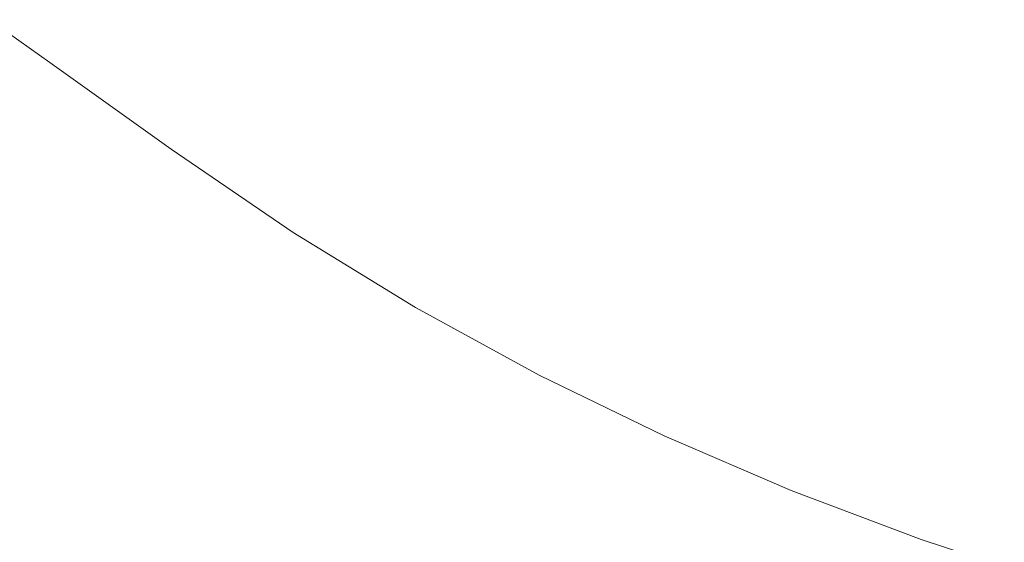
# Model space of a CAD drawing. Extents: x -262 to 262, y -425 to 0.
# Drawn here: x -86 to -38, y -123 to -97 of the extents above; entities that cross this region are included whole.
import ezdxf

# ---------------------------------------------------------------- set-up
doc = ezdxf.new("R2010")
doc.units = 0
doc.header["$LTSCALE"] = 500
doc.header["$MEASUREMENT"] = 0
doc.layers.add('CERAMIKA', color=253, linetype='Continuous')

msp = doc.modelspace()

# ---------------------------------------------------------------- linework, layer by layer
at = {"layer": 'CERAMIKA', "lineweight": 0}
for points, invisible_edges in [([(-83.344, -95.698, 50.248), (-89.4, -91.395, 50.225), (-90.238, -93.26, 46.701), (-84.201, -97.54, 46.723)], 15), ([(-82.438, -93.934, 54.935), (-76.426, -98.258, 54.948), (-75.648, -96.498, 60.841), (-81.653, -92.162, 60.822)], 15), ([(-59.196, -95.548, 113.336), (-65.268, -92.259, 113.334), (-64.574, -94.289, 104.492), (-58.563, -97.611, 104.492)], 15), ([(-75.097, -92.641, 76.349), (-75.151, -94.652, 67.964), (-69.211, -98.775, 67.976), (-69.143, -96.794, 76.362)], 15), ([(-63.481, -98.447, 85.55), (-63.951, -96.366, 95.079), (-69.925, -92.623, 95.077), (-69.41, -94.725, 85.548)], 15), ([(-84.84, -99.548, 44.329), (-84.201, -97.54, 46.723), (-90.238, -93.26, 46.701), (-90.843, -95.298, 44.299)], 15), ([(-82.438, -93.934, 54.935), (-83.344, -95.698, 50.248), (-77.325, -100.014, 50.255), (-76.426, -98.258, 54.948)], 15), ([(-59.831, -93.585, 121.313), (-59.196, -95.548, 113.336), (-53.093, -98.473, 113.337), (-53.662, -96.465, 121.316)], 15), ([(-57.995, -99.688, 95.077), (-58.563, -97.611, 104.492), (-64.574, -94.289, 104.492), (-63.951, -96.366, 95.079)], 15), ([(-41.865, -96.515, 137.103), (-48.412, -94.297, 137.1), (-48.206, -95.545, 133.495), (-41.686, -97.795, 133.498)], 15), ([(-75.648, -96.498, 60.841), (-69.699, -100.608, 60.848), (-69.211, -98.775, 67.976), (-75.151, -94.652, 67.964)], 15), ([(-63.481, -98.447, 85.55), (-69.41, -94.725, 85.548), (-69.143, -96.794, 76.362), (-63.241, -100.488, 76.363)], 15), ([(-53.662, -96.465, 121.316), (-47.41, -99.038, 121.319), (-47.855, -97.159, 128.136), (-54.176, -94.629, 128.132)], 15), ([(-85.387, -101.729, 42.834), (-84.84, -99.548, 44.329), (-90.843, -95.298, 44.299), (-91.346, -97.511, 42.792)], 13), ([(-83.344, -95.698, 50.248), (-84.201, -97.54, 46.723), (-78.179, -101.848, 46.73), (-77.325, -100.014, 50.255)], 15), ([(-59.196, -95.548, 113.336), (-58.563, -97.611, 104.492), (-52.526, -100.562, 104.491), (-53.093, -98.473, 113.337)], 15), ([(-41.395, -99.445, 128.139), (-41.686, -97.795, 133.498), (-48.206, -95.545, 133.495), (-47.855, -97.159, 128.136)], 15), ([(-35.659, -97.401, 139.374), (-41.961, -95.5, 139.341), (-41.865, -96.515, 137.103), (-35.398, -98.472, 137.18)], 15), ([(-57.567, -101.751, 85.546), (-57.995, -99.688, 95.077), (-63.951, -96.366, 95.079), (-63.481, -98.447, 85.55)], 15), ([(-76.426, -98.258, 54.948), (-70.455, -102.367, 54.949), (-69.699, -100.608, 60.848), (-75.648, -96.498, 60.841)], 15), ([(-63.241, -100.488, 76.363), (-69.143, -96.794, 76.362), (-69.211, -98.775, 67.976), (-63.316, -102.444, 67.976)], 15), ([(-53.662, -96.465, 121.316), (-53.093, -98.473, 113.337), (-46.917, -101.083, 113.338), (-47.41, -99.038, 121.319)], 15), ([(-35.398, -98.472, 137.18), (-41.865, -96.515, 137.103), (-41.686, -97.795, 133.498), (-35.119, -99.807, 133.579)], 15), ([(-41.029, -101.36, 121.321), (-41.395, -99.445, 128.139), (-47.855, -97.159, 128.136), (-47.41, -99.038, 121.319)], 15), ([(-91.878, -99.902, 41.958), (-85.387, -101.729, 42.834), (-91.346, -97.511, 42.792), (-91.878, -99.902, 41.958)], 15), ([(-84.84, -99.548, 44.329), (-78.83, -103.841, 44.343), (-78.179, -101.848, 46.73), (-84.201, -97.54, 46.723)], 15), ([(-57.995, -99.688, 95.077), (-52.017, -102.639, 95.072), (-52.526, -100.562, 104.491), (-58.563, -97.611, 104.492)], 15), ([(-34.95, -101.495, 128.118), (-35.119, -99.807, 133.579), (-41.686, -97.795, 133.498), (-41.395, -99.445, 128.139)], 15), ([(-76.426, -98.258, 54.948), (-77.325, -100.014, 50.255), (-71.326, -104.128, 50.251), (-70.455, -102.367, 54.949)], 15), ([(-63.785, -104.274, 60.845), (-63.316, -102.444, 67.976), (-69.211, -98.775, 67.976), (-69.699, -100.608, 60.848)], 15), ([(-57.567, -101.751, 85.546), (-63.481, -98.447, 85.55), (-63.241, -100.488, 76.363), (-57.355, -103.768, 76.357)], 15), ([(-53.093, -98.473, 113.337), (-52.526, -100.562, 104.491), (-46.424, -103.193, 104.489), (-46.917, -101.083, 113.338)], 15), ([(-41.029, -101.36, 121.321), (-47.41, -99.038, 121.319), (-46.917, -101.083, 113.338), (-40.623, -103.431, 113.338)], 15), ([(-85.387, -101.729, 42.834), (-79.396, -105.999, 42.857), (-78.83, -103.841, 44.343), (-84.84, -99.548, 44.329)], 11), ([(-57.567, -101.751, 85.546), (-51.635, -104.685, 85.538), (-52.017, -102.639, 95.072), (-57.995, -99.688, 95.077)], 15), ([(-34.788, -103.427, 121.208), (-34.95, -101.495, 128.118), (-41.395, -99.445, 128.139), (-41.029, -101.36, 121.321)], 15), ([(-91.878, -99.902, 41.958), (-92.567, -102.471, 41.571), (-85.967, -104.085, 42.008), (-85.387, -101.729, 42.834)], 15), ([(-77.325, -100.014, 50.255), (-78.179, -101.848, 46.73), (-72.16, -105.964, 46.726), (-71.326, -104.128, 50.251)], 15), ([(-64.505, -106.043, 54.942), (-63.785, -104.274, 60.845), (-69.699, -100.608, 60.848), (-70.455, -102.367, 54.949)], 15), ([(-57.355, -103.768, 76.357), (-63.241, -100.488, 76.363), (-63.316, -102.444, 67.976), (-57.43, -105.708, 67.968)], 15), ([(-52.017, -102.639, 95.072), (-45.979, -105.267, 95.066), (-46.424, -103.193, 104.489), (-52.526, -100.562, 104.491)], 15), ([(-40.623, -103.431, 113.338), (-46.917, -101.083, 113.338), (-46.424, -103.193, 104.489), (-40.215, -105.554, 104.487)], 15), ([(-85.387, -101.729, 42.834), (-85.967, -104.085, 42.008), (-80.001, -108.333, 42.036), (-79.396, -105.999, 42.857)], 15), ([(-57.567, -101.751, 85.546), (-57.355, -103.768, 76.357), (-51.446, -106.682, 76.346), (-51.635, -104.685, 85.538)], 15), ([(-34.788, -103.427, 121.208), (-41.029, -101.36, 121.321), (-40.623, -103.431, 113.338), (-34.521, -105.498, 113.257)], 15), ([(-78.83, -103.841, 44.343), (-72.801, -107.951, 44.344), (-72.16, -105.964, 46.726), (-78.179, -101.848, 46.73)], 15), ([(-86.708, -106.622, 41.619), (-85.967, -104.085, 42.008), (-92.567, -102.471, 41.571), (-86.708, -106.622, 41.619)], 15), ([(-64.505, -106.043, 54.942), (-70.455, -102.367, 54.949), (-71.326, -104.128, 50.251), (-65.334, -107.818, 50.242)], 15), ([(-57.871, -107.54, 60.834), (-57.43, -105.708, 67.968), (-63.316, -102.444, 67.976), (-63.785, -104.274, 60.845)], 15), ([(-51.635, -104.685, 85.538), (-45.644, -107.298, 85.529), (-45.979, -105.267, 95.066), (-52.017, -102.639, 95.072)], 15), ([(-39.841, -107.622, 95.061), (-40.215, -105.554, 104.487), (-46.424, -103.193, 104.489), (-45.979, -105.267, 95.066)], 15), ([(-34.521, -105.498, 113.257), (-40.623, -103.431, 113.338), (-40.215, -105.554, 104.487), (-34.208, -107.604, 104.502)], 15), ([(-85.967, -104.085, 42.008), (-86.708, -106.622, 41.619), (-80.762, -110.849, 41.644), (-80.001, -108.333, 42.036)], 15), ([(-79.396, -105.999, 42.857), (-73.369, -110.099, 42.865), (-72.801, -107.951, 44.344), (-78.83, -103.841, 44.343)], 11), ([(-65.334, -107.818, 50.242), (-71.326, -104.128, 50.251), (-72.16, -105.964, 46.726), (-66.129, -109.668, 46.715)], 15), ([(-57.355, -103.768, 76.357), (-57.43, -105.708, 67.968), (-51.518, -108.61, 67.954), (-51.446, -106.682, 76.346)], 15), ([(-58.542, -109.325, 54.929), (-57.871, -107.54, 60.834), (-63.785, -104.274, 60.845), (-64.505, -106.043, 54.942)], 15), ([(-51.635, -104.685, 85.538), (-51.446, -106.682, 76.346), (-45.477, -109.276, 76.333), (-45.644, -107.298, 85.529)], 15), ([(-39.556, -109.637, 85.519), (-39.841, -107.622, 95.061), (-45.979, -105.267, 95.066), (-45.644, -107.298, 85.529)], 15), ([(-33.903, -109.642, 95.179), (-34.208, -107.604, 104.502), (-40.215, -105.554, 104.487), (-39.841, -107.622, 95.061)], 15), ([(-79.396, -105.999, 42.857), (-80.001, -108.333, 42.036), (-73.974, -112.423, 42.048), (-73.369, -110.099, 42.865)], 15), ([(-66.748, -111.661, 44.336), (-66.129, -109.668, 46.715), (-72.16, -105.964, 46.726), (-72.801, -107.951, 44.344)], 7), ([(-58.542, -109.325, 54.929), (-64.505, -106.043, 54.942), (-65.334, -107.818, 50.242), (-59.315, -111.123, 50.227)], 15), ([(-57.871, -107.54, 60.834), (-51.921, -110.449, 60.818), (-51.518, -108.61, 67.954), (-57.43, -105.708, 67.968)], 15), ([(-86.708, -106.622, 41.619), (-87.734, -109.344, 41.44), (-80.762, -110.849, 41.644), (-86.708, -106.622, 41.619)], 15), ([(-51.446, -106.682, 76.346), (-51.518, -108.61, 67.954), (-45.544, -111.195, 67.938), (-45.477, -109.276, 76.333)], 15), ([(-58.542, -109.325, 54.929), (-52.534, -112.257, 54.912), (-51.921, -110.449, 60.818), (-57.871, -107.54, 60.834)], 15), ([(-39.556, -109.637, 85.519), (-45.644, -107.298, 85.529), (-45.477, -109.276, 76.333), (-39.414, -111.599, 76.321)], 15), ([(-33.623, -111.631, 85.705), (-33.903, -109.642, 95.179), (-39.841, -107.622, 95.061), (-39.556, -109.637, 85.519)], 15), ([(-67.298, -113.81, 42.861), (-66.748, -111.661, 44.336), (-72.801, -107.951, 44.344), (-73.369, -110.099, 42.865)], 15), ([(-59.315, -111.123, 50.227), (-65.334, -107.818, 50.242), (-66.129, -109.668, 46.715), (-60.059, -112.995, 46.699)], 15), ([(-80.001, -108.333, 42.036), (-80.762, -110.849, 41.644), (-74.733, -114.931, 41.651), (-73.974, -112.423, 42.048)], 15), ([(-51.921, -110.449, 60.818), (-45.902, -113.046, 60.801), (-45.544, -111.195, 67.938), (-51.518, -108.61, 67.954)], 15), ([(-81.805, -113.556, 41.446), (-80.762, -110.849, 41.644), (-87.734, -109.344, 41.44), (-88.796, -112.216, 41.405)], 15), ([(-58.542, -109.325, 54.929), (-59.315, -111.123, 50.227), (-53.241, -114.082, 50.208), (-52.534, -112.257, 54.912)], 15), ([(-39.414, -111.599, 76.321), (-45.477, -109.276, 76.333), (-45.544, -111.195, 67.938), (-39.469, -113.51, 67.924)], 15), ([(-60.642, -115, 44.322), (-60.059, -112.995, 46.699), (-66.129, -109.668, 46.715), (-66.748, -111.661, 44.336)], 15), ([(-33.623, -111.631, 85.705), (-39.556, -109.637, 85.519), (-39.414, -111.599, 76.321), (-33.381, -113.592, 76.497)], 15), ([(-73.974, -112.423, 42.048), (-67.298, -113.81, 42.861), (-73.369, -110.099, 42.865), (-73.974, -112.423, 42.048)], 15), ([(-52.534, -112.257, 54.912), (-46.447, -114.876, 54.894), (-45.902, -113.046, 60.801), (-51.921, -110.449, 60.818)], 15), ([(-80.762, -110.849, 41.644), (-81.805, -113.556, 41.446), (-74.733, -114.931, 41.651), (-80.762, -110.849, 41.644)], 15), ([(-59.315, -111.123, 50.227), (-60.059, -112.995, 46.699), (-53.92, -115.98, 46.682), (-53.241, -114.082, 50.208)], 15), ([(-39.777, -115.372, 60.786), (-39.469, -113.51, 67.924), (-45.544, -111.195, 67.938), (-45.902, -113.046, 60.801)], 15), ([(-61.162, -117.16, 42.848), (-60.642, -115, 44.322), (-66.748, -111.661, 44.336), (-67.298, -113.81, 42.861)], 13), ([(-33.381, -113.592, 76.497), (-39.414, -111.599, 76.321), (-39.469, -113.51, 67.924), (-33.32, -115.518, 68.045)], 15), ([(-88.796, -112.216, 41.405), (-89.641, -115.2, 41.452), (-83.057, -120.019, 41.416), (-82.708, -116.574, 41.387)], 15), ([(-81.805, -113.556, 41.446), (-88.796, -112.216, 41.405), (-82.708, -116.574, 41.387), (-81.805, -113.556, 41.446)], 15), ([(-73.974, -112.423, 42.048), (-74.733, -114.931, 41.651), (-67.887, -116.135, 42.045), (-67.298, -113.81, 42.861)], 15), ([(-52.534, -112.257, 54.912), (-53.241, -114.082, 50.208), (-47.076, -116.73, 50.191), (-46.447, -114.876, 54.894)], 15), ([(-60.642, -115, 44.322), (-54.456, -118.003, 44.305), (-53.92, -115.98, 46.682), (-60.059, -112.995, 46.699)], 14), ([(-40.247, -117.224, 54.879), (-39.777, -115.372, 60.786), (-45.902, -113.046, 60.801), (-46.447, -114.876, 54.894)], 15), ([(-75.76, -117.639, 41.435), (-74.733, -114.931, 41.651), (-81.805, -113.556, 41.446), (-82.708, -116.574, 41.387)], 15), ([(-61.162, -117.16, 42.848), (-67.298, -113.81, 42.861), (-67.887, -116.135, 42.045), (-61.719, -119.494, 42.032)], 15), ([(-33.579, -117.398, 60.842), (-33.32, -115.518, 68.045), (-39.469, -113.51, 67.924), (-39.777, -115.372, 60.786)], 15), ([(-53.241, -114.082, 50.208), (-53.92, -115.98, 46.682), (-47.683, -118.656, 46.665), (-47.076, -116.73, 50.191)], 15), ([(-69.605, -121.369, 41.417), (-68.62, -118.649, 41.644), (-74.733, -114.931, 41.651), (-75.76, -117.639, 41.435)], 15), ([(-68.62, -118.649, 41.644), (-67.887, -116.135, 42.045), (-74.733, -114.931, 41.651), (-68.62, -118.649, 41.644)], 15), ([(-40.247, -117.224, 54.879), (-46.447, -114.876, 54.894), (-47.076, -116.73, 50.191), (-40.791, -119.106, 50.176)], 15), ([(-89.641, -115.2, 41.452), (-90.252, -118.062, 41.515), (-83.364, -123.212, 41.47), (-83.057, -120.019, 41.416)], 15), ([(-61.162, -117.16, 42.848), (-54.937, -120.178, 42.831), (-54.456, -118.003, 44.305), (-60.642, -115, 44.322)], 15), ([(-34.014, -119.273, 54.883), (-33.579, -117.398, 60.842), (-39.777, -115.372, 60.786), (-40.247, -117.224, 54.879)], 15), ([(-61.719, -119.494, 42.032), (-67.887, -116.135, 42.045), (-68.62, -118.649, 41.644), (-62.41, -122.022, 41.628)], 15), ([(-54.456, -118.003, 44.305), (-48.165, -120.7, 44.287), (-47.683, -118.656, 46.665), (-53.92, -115.98, 46.682)], 15), ([(-82.708, -116.574, 41.387), (-83.057, -120.019, 41.416), (-76.047, -124.838, 41.369), (-76.412, -120.842, 41.355)], 15), ([(-75.76, -117.639, 41.435), (-82.708, -116.574, 41.387), (-76.412, -120.842, 41.355), (-75.76, -117.639, 41.435)], 15), ([(-40.791, -119.106, 50.176), (-47.076, -116.73, 50.191), (-47.683, -118.656, 46.665), (-41.318, -121.059, 46.65)], 15), ([(-61.162, -117.16, 42.848), (-61.719, -119.494, 42.032), (-55.452, -122.527, 42.014), (-54.937, -120.178, 42.831)], 15), ([(-34.014, -119.273, 54.883), (-40.247, -117.224, 54.879), (-40.791, -119.106, 50.176), (-34.483, -121.183, 50.163)], 15), ([(-70.015, -124.664, 41.324), (-69.605, -121.369, 41.417), (-75.76, -117.639, 41.435), (-76.412, -120.842, 41.355)], 15), ([(-90.252, -118.062, 41.515), (-90.607, -120.564, 41.528), (-83.364, -123.212, 41.47), (-90.252, -118.062, 41.515)], 15), ([(-54.937, -120.178, 42.831), (-48.599, -122.892, 42.812), (-48.165, -120.7, 44.287), (-54.456, -118.003, 44.305)], 11), ([(-63.335, -124.766, 41.392), (-62.41, -122.022, 41.628), (-68.62, -118.649, 41.644), (-69.605, -121.369, 41.417)], 15), ([(-41.739, -123.124, 44.273), (-41.318, -121.059, 46.65), (-47.683, -118.656, 46.665), (-48.165, -120.7, 44.287)], 15), ([(-34.483, -121.183, 50.163), (-40.791, -119.106, 50.176), (-41.318, -121.059, 46.65), (-34.927, -123.161, 46.638)], 15), ([(-61.719, -119.494, 42.032), (-62.41, -122.022, 41.628), (-56.09, -125.075, 41.607), (-55.452, -122.527, 42.014)], 15), ([(-73.362, -130.683, 41.444), (-83.057, -120.019, 41.416), (-83.364, -123.212, 41.47), (-73.362, -130.683, 41.444)], 15), ([(-76.047, -124.838, 41.369), (-83.057, -120.019, 41.416), (-73.362, -130.683, 41.444), (-76.047, -124.838, 41.369)], 15), ([(-54.937, -120.178, 42.831), (-55.452, -122.527, 42.014), (-49.066, -125.257, 41.994), (-48.599, -122.892, 42.812)], 15), ([(-84.146, -125.473, 41.492), (-83.364, -123.212, 41.47), (-90.607, -120.564, 41.528), (-90.054, -122.724, 41.515)], 15), ([(-42.125, -125.331, 42.796), (-41.739, -123.124, 44.273), (-48.165, -120.7, 44.287), (-48.599, -122.892, 42.812)], 13), ([(-76.047, -124.838, 41.369), (-70.015, -124.664, 41.324), (-76.412, -120.842, 41.355), (-76.047, -124.838, 41.369)], 15), ([(-35.286, -125.243, 44.26), (-34.927, -123.161, 46.638), (-41.318, -121.059, 46.65), (-41.739, -123.124, 44.273)], 7), ([(-63.565, -128.089, 41.293), (-63.335, -124.766, 41.392), (-69.605, -121.369, 41.417), (-70.015, -124.664, 41.324)], 15), ([(-63.335, -124.766, 41.392), (-56.942, -127.847, 41.367), (-56.09, -125.075, 41.607), (-62.41, -122.022, 41.628)], 15), ([(-55.452, -122.527, 42.014), (-56.09, -125.075, 41.607), (-49.647, -127.827, 41.586), (-49.066, -125.257, 41.994)], 15), ([(-85.643, -126.654, 41.493), (-90.054, -122.724, 41.515), (-88.095, -126.609, 41.483), (-85.643, -126.654, 41.493)], 15), ([(-84.146, -125.473, 41.492), (-90.054, -122.724, 41.515), (-85.643, -126.654, 41.493), (-84.146, -125.473, 41.492)], 15), ([(-42.125, -125.331, 42.796), (-48.599, -122.892, 42.812), (-49.066, -125.257, 41.994), (-42.544, -127.713, 41.978)], 15), ([(-35.619, -127.465, 42.784), (-35.286, -125.243, 44.26), (-41.739, -123.124, 44.273), (-42.125, -125.331, 42.796)], 15), ([(-84.146, -125.473, 41.492), (-75.216, -132.42, 41.49), (-73.362, -130.683, 41.444), (-83.364, -123.212, 41.47)], 15)]:
    msp.add_3dface(points, dxfattribs=dict(at, invisible_edges=invisible_edges))

doc.saveas('drawing.dxf')
